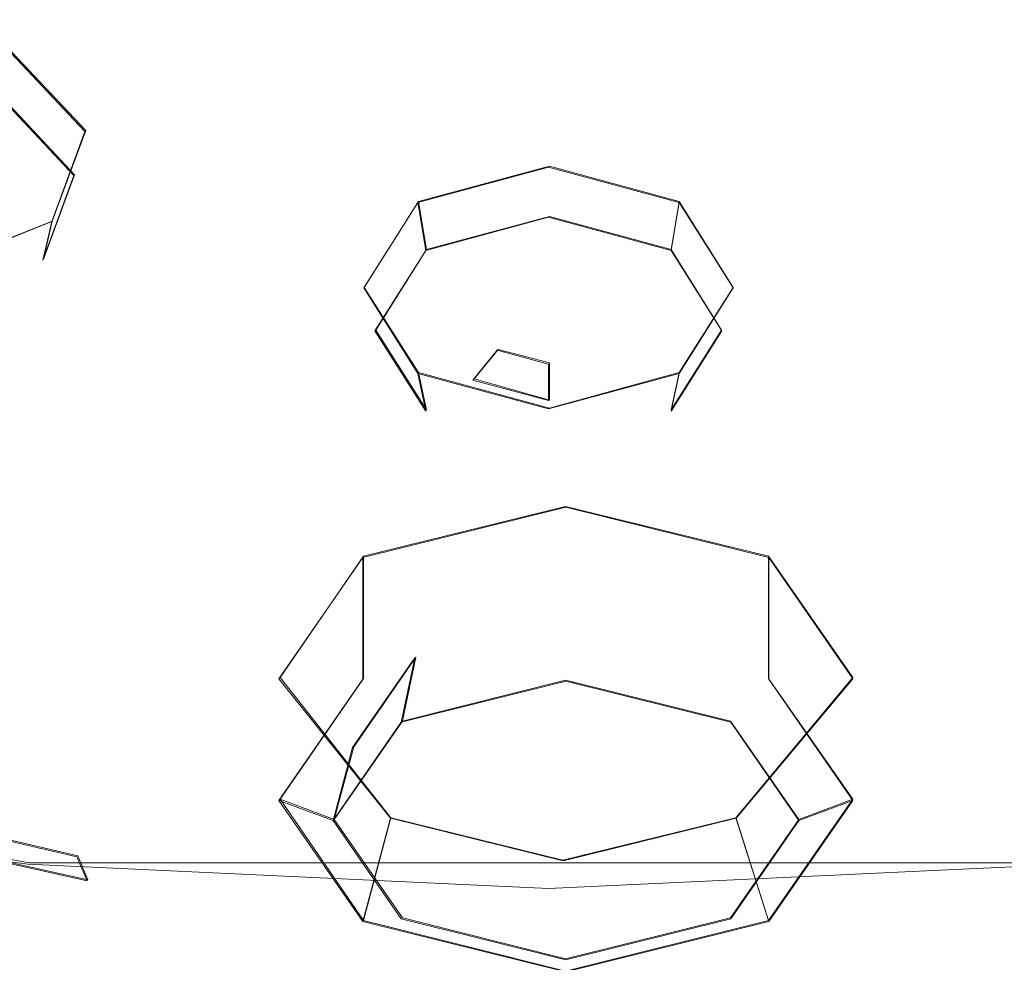
# Model space of a CAD drawing. Extents: x -45 to 45, y -146 to 0.
# Drawn here: x -6 to 5, y -139 to -128 of the extents above; entities that cross this region are included whole.
import ezdxf

# ---------------------------------------------------------------- set-up
doc = ezdxf.new("R2010")
doc.units = 0
doc.header["$LTSCALE"] = 500
doc.header["$MEASUREMENT"] = 0
for name, color, linetype in [('DWXOUTLINES', 7, 'Continuous'), ('PRYSZNIC_1', 7, 'Continuous'), ('PRYSZNIC_2', 7, 'Continuous'), ('PRYSZNIC_3', 7, 'Continuous')]:
    doc.layers.add(name, color=color, linetype=linetype)

msp = doc.modelspace()

# ---------------------------------------------------------------- linework, layer by layer
at = {"layer": 'DWXOUTLINES', "color": 0, "lineweight": 0}
for p, q in [((-6.21, -128.49, 162.9), (-5.37, -129.38, 163.93)), ((-6.28, -129.04, 162.56), (-5.5, -129.88, 163.53)), ((-5.37, -129.38, 163.93), (-5.75, -130.4, 165.1)), ((-1.62, -130.18, 164.85), (-0.14, -129.78, 164.39)), ((-0.14, -129.78, 164.39), (1.32, -130.18, 164.85)), ((-5.5, -129.88, 163.53), (-5.85, -130.83, 164.63)), ((-1.62, -130.18, 164.85), (-2.23, -131.15, 165.97)), ((-1.53, -130.72, 164.5), (-1.62, -130.18, 164.85)), ((1.23, -130.72, 164.5), (1.32, -130.18, 164.85)), ((1.32, -130.18, 164.85), (1.93, -131.15, 165.97)), ((-1.53, -130.72, 164.5), (-0.14, -130.35, 164.07)), ((-0.14, -130.35, 164.07), (1.23, -130.72, 164.5)), ((-5.75, -130.4, 165.1), (-7.1, -130.94, 165.73)), ((-5.75, -130.4, 165.1), (-5.85, -130.83, 164.63)), ((-1.53, -130.72, 164.5), (-2.1, -131.63, 165.55)), ((1.23, -130.72, 164.5), (1.8, -131.63, 165.55)), ((-1.62, -132.11, 167.08), (-2.23, -131.15, 165.97)), ((1.93, -131.15, 165.97), (1.32, -132.11, 167.08)), ((-1.53, -132.53, 166.59), (-2.1, -131.63, 165.55)), ((1.8, -131.63, 165.55), (1.23, -132.53, 166.59)), ((-0.72, -131.85, 166.12), (-0.99, -132.18, 166.19)), ((-0.14, -132, 166.3), (-0.72, -131.85, 166.12)), ((-0.14, -132, 166.3), (-0.14, -132.42, 166.46)), ((-1.62, -132.11, 167.08), (-1.53, -132.53, 166.59)), ((-0.14, -132.51, 167.54), (-1.62, -132.11, 167.08)), ((-0.14, -132.51, 167.54), (1.32, -132.11, 167.08)), ((1.23, -132.53, 166.59), (1.32, -132.11, 167.08)), ((-0.14, -132.42, 166.46), (-0.99, -132.18, 166.19)), ((-2.24, -134.18, 170.56), (0.04, -133.62, 169.81)), ((2.33, -134.18, 170.56), (0.04, -133.62, 169.81)), ((-3.18, -135.55, 172.38), (-2.24, -134.18, 170.56)), ((-2.24, -134.18, 170.56), (-2.24, -135.56, 169.52)), ((2.33, -134.18, 170.56), (2.33, -135.56, 169.52)), ((2.33, -134.18, 170.56), (3.28, -135.55, 172.38)), ((-1.65, -135.32, 170.4), (-2.35, -136.33, 171.75)), ((-1.8, -136.04, 169.67), (-1.65, -135.32, 170.4)), ((-6.01, -137.64, 205.87), (-17.37, -135.53, 203.47)), ((-3.18, -135.55, 172.38), (-1.93, -137.13, 173.9)), ((-3.18, -136.92, 171.34), (-2.24, -135.56, 169.52)), ((-1.8, -136.04, 169.67), (0.04, -135.58, 169.05)), ((0.04, -135.58, 169.05), (1.9, -136.04, 169.67)), ((3.28, -135.55, 172.38), (1.96, -137.13, 173.9)), ((2.33, -135.56, 169.52), (3.28, -136.92, 171.34)), ((-2.57, -137.15, 171.14), (-1.8, -136.04, 169.67)), ((1.9, -136.04, 169.67), (2.67, -137.15, 171.14)), ((-2.57, -137.15, 171.14), (-2.35, -136.33, 171.75)), ((-3.18, -136.92, 171.34), (-2.57, -137.15, 171.14)), ((-3.18, -136.92, 171.34), (-2.24, -138.29, 173.15)), ((3.28, -136.92, 171.34), (2.33, -138.29, 173.15)), ((3.28, -136.92, 171.34), (2.67, -137.15, 171.14)), ((-5.46, -137.56, 173.24), (-7.95, -136.98, 172.56)), ((-5.35, -137.83, 173.69), (-8.35, -137.16, 172.9)), ((-2.57, -137.15, 171.14), (-1.8, -138.26, 172.61)), ((-1.93, -137.13, 173.9), (-2.24, -138.29, 173.15)), ((0.01, -137.61, 174.54), (-1.93, -137.13, 173.9)), ((1.96, -137.13, 173.9), (0.01, -137.61, 174.54)), ((2.67, -137.15, 171.14), (1.9, -138.26, 172.61)), ((1.96, -137.13, 173.9), (2.33, -138.29, 173.15)), ((-5.35, -137.83, 173.69), (-5.46, -137.56, 173.24)), ((-6.01, -137.64, 205.87), (5.72, -137.64, 205.87)), ((0.04, -138.72, 173.22), (-1.8, -138.26, 172.61)), ((0.04, -138.72, 173.22), (1.9, -138.26, 172.61)), ((0.04, -138.86, 173.9), (-2.24, -138.29, 173.15)), ((0.04, -138.86, 173.9), (2.33, -138.29, 173.15))]:
    msp.add_line(p, q, dxfattribs=at)
at = {"layer": 'PRYSZNIC_1', "lineweight": 0}
for points, invisible_edges in [([(-10.024, -126.314, 203.685), (-10.516, -128.527, 204.531), (-5.378, -129.221, 205.32), (-5.13, -126.972, 204.434)], 15), ([(9.718, -126.314, 203.685), (4.825, -126.972, 204.433), (5.073, -129.221, 205.32), (10.21, -128.527, 204.531)], 15), ([(-5.13, -126.972, 204.434), (-5.378, -129.221, 205.32), (-0.153, -129.458, 205.589), (-0.153, -127.197, 204.689)], 15), ([(4.825, -126.972, 204.433), (-0.153, -127.197, 204.689), (-0.153, -129.458, 205.589), (5.073, -129.221, 205.32)], 15), ([(-10.931, -130.659, 205.099), (-5.587, -131.386, 205.924), (-5.378, -129.221, 205.32), (-10.516, -128.527, 204.531)], 15), ([(-5.587, -131.386, 205.924), (-0.153, -131.634, 206.206), (-0.153, -129.458, 205.589), (-5.378, -129.221, 205.32)], 15), ([(5.282, -131.386, 205.924), (5.073, -129.221, 205.32), (-0.153, -129.458, 205.589), (-0.153, -131.634, 206.206)], 15), ([(-11.268, -132.608, 205.428), (-5.757, -133.362, 206.286), (-5.587, -131.386, 205.924), (-10.931, -130.659, 205.099)], 15), ([(-5.757, -133.362, 206.286), (-0.153, -133.62, 206.578), (-0.153, -131.634, 206.206), (-5.587, -131.386, 205.924)], 15), ([(5.452, -133.363, 206.286), (5.282, -131.386, 205.924), (-0.153, -131.634, 206.206), (-0.153, -133.62, 206.578)], 15), ([(-11.268, -132.608, 205.428), (-11.525, -134.27, 205.561), (-5.887, -135.046, 206.444), (-5.757, -133.362, 206.286)], 15), ([(-5.757, -133.362, 206.286), (-5.887, -135.046, 206.444), (-0.153, -135.311, 206.745), (-0.153, -133.62, 206.578)], 15), ([(5.452, -133.363, 206.286), (-0.153, -133.62, 206.578), (-0.153, -135.311, 206.745), (5.581, -135.046, 206.444)], 15), ([(-11.525, -134.27, 205.561), (-11.697, -135.541, 205.535), (-5.974, -136.333, 206.436), (-5.887, -135.046, 206.444)], 15), ([(-5.887, -135.046, 206.444), (-5.974, -136.333, 206.436), (-0.153, -136.603, 206.743), (-0.153, -135.311, 206.745)], 15), ([(5.581, -135.046, 206.444), (-0.153, -135.311, 206.745), (-0.153, -136.603, 206.743), (5.669, -136.333, 206.436)], 15), ([(-11.784, -136.318, 205.392), (-6.017, -137.117, 206.302), (-5.974, -136.333, 206.436), (-11.697, -135.541, 205.535)], 15), ([(-11.799, -136.853, 204.961), (-6.025, -137.654, 205.871), (-6.017, -137.117, 206.302), (-11.784, -136.318, 205.392)], 15), ([(-6.017, -137.117, 206.302), (-0.153, -137.39, 206.612), (-0.153, -136.603, 206.743), (-5.974, -136.333, 206.436)], 15), ([(5.712, -137.117, 206.302), (5.669, -136.333, 206.436), (-0.153, -136.603, 206.743), (-0.153, -137.39, 206.612)], 15), ([(-11.799, -136.853, 204.961), (-11.755, -137.402, 204.071), (-6.003, -138.197, 204.975), (-6.025, -137.654, 205.871)], 7), ([(-6.025, -137.654, 205.871), (-0.153, -137.927, 206.182), (-0.153, -137.39, 206.612), (-6.017, -137.117, 206.302)], 15), ([(5.72, -137.654, 205.871), (5.712, -137.117, 206.302), (-0.153, -137.39, 206.612), (-0.153, -137.927, 206.182)], 15), ([(-11.755, -137.402, 204.071), (-11.667, -138.216, 202.552), (-5.958, -139.001, 203.444), (-6.003, -138.197, 204.975)], 15), ([(-6.025, -137.654, 205.871), (-6.003, -138.197, 204.975), (-0.153, -138.468, 205.284), (-0.153, -137.927, 206.182)], 7), ([(5.72, -137.654, 205.871), (-0.153, -137.927, 206.182), (-0.153, -138.468, 205.284), (5.698, -138.197, 204.975)], 14), ([(-11.548, -139.55, 200.233), (-5.898, -140.319, 201.107), (-5.958, -139.001, 203.444), (-11.667, -138.216, 202.552)], 15), ([(-6.003, -138.197, 204.975), (-5.958, -139.001, 203.444), (-0.153, -139.268, 203.748), (-0.153, -138.468, 205.284)], 15), ([(5.698, -138.197, 204.975), (-0.153, -138.468, 205.284), (-0.153, -139.268, 203.748), (5.653, -139.001, 203.444)], 15)]:
    msp.add_3dface(points, dxfattribs=dict(at, invisible_edges=invisible_edges))
at = {"layer": 'PRYSZNIC_2', "lineweight": 0}
for points, invisible_edges in [([(-8.695, -128.964, 162.952), (-8.629, -127.927, 161.653), (-4.969, -126.673, 159.892), (-7.061, -128.98, 162.85)], 15), ([(-7.061, -128.98, 162.85), (-4.969, -126.673, 159.892), (-3.558, -127.398, 160.714), (-5.311, -129.315, 163.177)], 13), ([(6.759, -128.98, 162.85), (5.009, -129.315, 163.177), (3.253, -127.398, 160.714), (4.664, -126.673, 159.892)], 11), ([(8.394, -128.964, 162.952), (6.759, -128.98, 162.85), (4.664, -126.673, 159.892), (8.326, -127.927, 161.653)], 15), ([(-4.038, -130.153, 164.182), (-5.311, -129.315, 163.177), (-3.558, -127.398, 160.714), (-1.915, -127.853, 161.231)], 11), ([(3.736, -130.153, 164.182), (1.61, -127.853, 161.231), (3.253, -127.398, 160.714), (5.009, -129.315, 163.177)], 15), ([(-3.278, -131.065, 165.339), (-4.038, -130.153, 164.182), (-1.915, -127.853, 161.231), (-1.897, -130.538, 164.62)], 15), ([(-1.897, -130.538, 164.62), (-1.915, -127.853, 161.231), (-0.153, -128.008, 161.407), (-0.151, -130.244, 164.233)], 13), ([(1.594, -130.538, 164.62), (-0.151, -130.244, 164.233), (-0.153, -128.008, 161.407), (1.61, -127.853, 161.231)], 11), ([(2.977, -131.065, 165.339), (1.594, -130.538, 164.62), (1.61, -127.853, 161.231), (3.736, -130.153, 164.182)], 15), ([(-5.383, -129.391, 163.93), (-5.507, -129.886, 163.528), (-6.29, -129.05, 162.562), (-6.216, -128.502, 162.903)], 1), ([(-7.061, -128.98, 162.85), (-5.311, -129.315, 163.177), (-7.126, -131.233, 165.746), (-8.838, -130.642, 165.098)], 15), ([(-5.507, -129.886, 163.528), (-6.25, -129.963, 163.617), (-6.732, -129.448, 163.022), (-6.29, -129.05, 162.562)], 15), ([(-4.038, -130.153, 164.182), (-5.523, -131.927, 166.559), (-7.126, -131.233, 165.746), (-5.311, -129.315, 163.177)], 15), ([(-5.756, -130.406, 165.102), (-5.857, -130.84, 164.629), (-5.507, -129.886, 163.528), (-5.383, -129.391, 163.93)], 5), ([(3.736, -130.153, 164.182), (5.009, -129.315, 163.177), (6.83, -131.233, 165.746), (5.227, -131.927, 166.559)], 15), ([(-0.153, -129.792, 164.392), (-0.153, -130.356, 164.07), (-1.536, -130.731, 164.503), (-1.625, -130.191, 164.853)], 5), ([(1.32, -130.191, 164.853), (1.231, -130.731, 164.503), (-0.153, -130.356, 164.07), (-0.153, -129.792, 164.392)], 4), ([(-5.857, -130.84, 164.629), (-6.465, -130.55, 164.294), (-6.25, -129.963, 163.617), (-5.507, -129.886, 163.528)], 15), ([(-3.278, -131.065, 165.339), (-3.884, -132.456, 167.183), (-5.523, -131.927, 166.559), (-4.038, -130.153, 164.182)], 15), ([(2.977, -131.065, 165.339), (3.736, -130.153, 164.182), (5.227, -131.927, 166.559), (3.588, -132.456, 167.183)], 15), ([(-1.625, -130.191, 164.853), (-1.536, -130.731, 164.503), (-2.11, -131.637, 165.549), (-2.235, -131.155, 165.966)], 4), ([(-1.897, -130.538, 164.62), (-0.151, -130.244, 164.233), (-0.148, -132.489, 167.174), (-2.061, -132.55, 167.267)], 15), ([(1.594, -130.538, 164.62), (1.766, -132.55, 167.267), (-0.148, -132.489, 167.174), (-0.151, -130.244, 164.233)], 15), ([(1.93, -131.155, 165.966), (1.804, -131.637, 165.549), (1.231, -130.731, 164.503), (1.32, -130.191, 164.853)], 5), ([(-0.153, -130.356, 164.07), (-0.153, -130.848, 164.638), (-1.005, -131.079, 164.905), (-1.536, -130.731, 164.503)], 15), ([(1.231, -130.731, 164.503), (0.699, -131.079, 164.905), (-0.153, -130.848, 164.638), (-0.153, -130.356, 164.07)], 15), ([(-7.115, -130.951, 165.731), (-7.134, -131.352, 165.22), (-5.857, -130.84, 164.629), (-5.756, -130.406, 165.102)], 3), ([(-7.134, -131.352, 165.22), (-7.252, -130.866, 164.659), (-6.465, -130.55, 164.294), (-5.857, -130.84, 164.629)], 13), ([(-3.278, -131.065, 165.339), (-1.897, -130.538, 164.62), (-2.061, -132.55, 167.267), (-3.884, -132.456, 167.183)], 15), ([(2.977, -131.065, 165.339), (3.588, -132.456, 167.183), (1.766, -132.55, 167.267), (1.594, -130.538, 164.62)], 15), ([(-1.536, -130.731, 164.503), (-1.005, -131.079, 164.905), (-1.357, -131.637, 165.549), (-2.11, -131.637, 165.549)], 15), ([(1.804, -131.637, 165.549), (1.052, -131.637, 165.549), (0.699, -131.079, 164.905), (1.231, -130.731, 164.503)], 15), ([(-0.153, -130.848, 164.638), (-0.153, -130.946, 165.068), (-0.73, -131.102, 165.249), (-1.005, -131.079, 164.905)], 15), ([(-0.73, -131.102, 165.249), (-0.153, -130.946, 165.068), (-0.153, -131.48, 165.685), (-0.73, -131.102, 165.249)], 15), ([(0.699, -131.079, 164.905), (0.425, -131.102, 165.249), (-0.153, -130.946, 165.068), (-0.153, -130.848, 164.638)], 15), ([(-0.153, -130.946, 165.068), (0.425, -131.102, 165.249), (-0.153, -131.48, 165.685), (-0.153, -130.946, 165.068)], 15), ([(-2.235, -131.155, 165.966), (-2.11, -131.637, 165.549), (-1.536, -132.543, 166.595), (-1.625, -132.119, 167.079)], 1), ([(-1.005, -131.079, 164.905), (-0.73, -131.102, 165.249), (-0.969, -131.48, 165.685), (-1.357, -131.637, 165.549)], 15), ([(-0.969, -131.48, 165.685), (-0.73, -131.102, 165.249), (-0.153, -131.48, 165.685), (-0.969, -131.48, 165.685)], 15), ([(0.425, -131.102, 165.249), (0.664, -131.48, 165.685), (-0.153, -131.48, 165.685), (0.425, -131.102, 165.249)], 15), ([(1.052, -131.637, 165.549), (0.664, -131.48, 165.685), (0.425, -131.102, 165.249), (0.699, -131.079, 164.905)], 15), ([(1.32, -132.119, 167.079), (1.231, -132.543, 166.595), (1.804, -131.637, 165.549), (1.93, -131.155, 165.966)], 4), ([(-5.523, -131.927, 166.559), (-6.825, -133.768, 169.091), (-8.853, -133.016, 168.226), (-7.126, -131.233, 165.746)], 15), ([(-1.357, -131.637, 165.549), (-0.969, -131.48, 165.685), (-0.73, -131.858, 166.121), (-1.005, -132.195, 166.193)], 15), ([(-0.73, -131.858, 166.121), (-0.969, -131.48, 165.685), (-0.153, -131.48, 165.685), (-0.73, -131.858, 166.121)], 15), ([(-0.153, -132.014, 166.302), (-0.73, -131.858, 166.121), (-0.153, -131.48, 165.685), (-0.153, -132.014, 166.302)], 15), ([(0.664, -131.48, 165.685), (0.425, -131.858, 166.121), (-0.153, -131.48, 165.685), (0.664, -131.48, 165.685)], 15), ([(0.425, -131.858, 166.121), (-0.153, -132.014, 166.302), (-0.153, -131.48, 165.685), (0.425, -131.858, 166.121)], 15), ([(0.699, -132.195, 166.193), (0.425, -131.858, 166.121), (0.664, -131.48, 165.685), (1.052, -131.637, 165.549)], 15), ([(-2.11, -131.637, 165.549), (-1.357, -131.637, 165.549), (-1.005, -132.195, 166.193), (-1.536, -132.543, 166.595)], 15), ([(1.231, -132.543, 166.595), (0.699, -132.195, 166.193), (1.052, -131.637, 165.549), (1.804, -131.637, 165.549)], 15), ([(-3.884, -132.456, 167.183), (-4.711, -134.327, 169.738), (-6.825, -133.768, 169.091), (-5.523, -131.927, 166.559)], 15), ([(-1.005, -132.195, 166.193), (-0.73, -131.858, 166.121), (-0.153, -132.014, 166.302), (-0.153, -132.426, 166.46)], 8), ([(-0.153, -132.426, 166.46), (-0.153, -132.014, 166.302), (0.425, -131.858, 166.121), (0.699, -132.195, 166.193)], 15), ([(3.588, -132.456, 167.183), (5.227, -131.927, 166.559), (6.543, -133.768, 169.091), (4.429, -134.327, 169.738)], 15), ([(-1.625, -132.119, 167.079), (-1.536, -132.543, 166.595), (-0.153, -132.918, 167.028), (-0.153, -132.518, 167.54)], 7), ([(-0.153, -132.518, 167.54), (-0.153, -132.918, 167.028), (1.231, -132.543, 166.595), (1.32, -132.119, 167.079)], 7), ([(-1.536, -132.543, 166.595), (-1.005, -132.195, 166.193), (-0.153, -132.426, 166.46), (-0.153, -132.918, 167.028)], 13), ([(-0.153, -132.918, 167.028), (-0.153, -132.426, 166.46), (0.699, -132.195, 166.193), (1.231, -132.543, 166.595)], 15), ([(-3.884, -132.456, 167.183), (-2.061, -132.55, 167.267), (-2.46, -134.554, 169.984), (-4.711, -134.327, 169.738)], 15), ([(-2.061, -132.55, 167.267), (-0.148, -132.489, 167.174), (-0.141, -134.584, 170.008), (-2.46, -134.554, 169.984)], 15), ([(1.766, -132.55, 167.267), (2.178, -134.554, 169.984), (-0.141, -134.584, 170.008), (-0.148, -132.489, 167.174)], 15), ([(3.588, -132.456, 167.183), (4.429, -134.327, 169.738), (2.178, -134.554, 169.984), (1.766, -132.55, 167.267)], 15), ([(-5.558, -136.212, 172.389), (-8.128, -135.596, 171.685), (-6.825, -133.768, 169.091), (-4.711, -134.327, 169.738)], 15), ([(5.299, -136.212, 172.389), (4.429, -134.327, 169.738), (6.543, -133.768, 169.091), (7.869, -135.596, 171.685)], 15), ([(-5.558, -136.212, 172.389), (-4.711, -134.327, 169.738), (-2.46, -134.554, 169.984), (-2.873, -136.542, 172.76)], 15), ([(5.299, -136.212, 172.389), (2.614, -136.542, 172.76), (2.178, -134.554, 169.984), (4.429, -134.327, 169.738)], 15), ([(-2.873, -136.542, 172.76), (-2.46, -134.554, 169.984), (-0.141, -134.584, 170.008), (-0.13, -136.636, 172.862)], 15), ([(2.614, -136.542, 172.76), (-0.13, -136.636, 172.862), (-0.141, -134.584, 170.008), (2.178, -134.554, 169.984)], 15), ([(-6.397, -138.048, 175.05), (-9.398, -137.359, 174.265), (-8.128, -135.596, 171.685), (-5.558, -136.212, 172.389)], 15), ([(-6.397, -138.048, 175.05), (-5.558, -136.212, 172.389), (-2.873, -136.542, 172.76), (-3.285, -138.458, 175.514)], 15), ([(6.163, -138.048, 175.05), (3.051, -138.458, 175.514), (2.614, -136.542, 172.76), (5.299, -136.212, 172.389)], 15), ([(-3.285, -138.458, 175.514), (-2.873, -136.542, 172.76), (-0.13, -136.636, 172.862), (-0.117, -138.593, 175.667)], 15), ([(3.051, -138.458, 175.514), (-0.117, -138.593, 175.667), (-0.13, -136.636, 172.862), (2.614, -136.542, 172.76)], 15), ([(-6.397, -138.048, 175.05), (-3.285, -138.458, 175.514), (-3.685, -140.245, 178.167), (-7.203, -139.774, 177.632)], 15), ([(6.163, -138.048, 175.05), (6.99, -139.774, 177.632), (3.472, -140.245, 178.167), (3.051, -138.458, 175.514)], 15), ([(-3.285, -138.458, 175.514), (-0.117, -138.593, 175.667), (-0.107, -140.405, 178.35), (-3.685, -140.245, 178.167)], 15), ([(3.051, -138.458, 175.514), (3.472, -140.245, 178.167), (-0.107, -140.405, 178.35), (-0.117, -138.593, 175.667)], 15)]:
    msp.add_3dface(points, dxfattribs=dict(at, invisible_edges=invisible_edges))
at = {"layer": 'PRYSZNIC_3', "lineweight": 0}
for points, invisible_edges in [([(0.043, -133.628, 169.808), (0.043, -135.001, 168.769), (-2.245, -135.567, 169.521), (-2.245, -134.194, 170.56)], 3), ([(2.332, -134.194, 170.56), (2.332, -135.567, 169.521), (0.043, -135.001, 168.769), (0.043, -133.628, 169.808)], 6), ([(-2.245, -134.194, 170.56), (-2.245, -135.567, 169.521), (-3.193, -136.935, 171.337), (-3.193, -135.562, 172.376)], 7), ([(3.28, -135.562, 172.376), (3.28, -136.935, 171.337), (2.332, -135.567, 169.521), (2.332, -134.194, 170.56)], 7), ([(0.045, -135.591, 169.055), (0.031, -134.91, 169.849), (-1.661, -135.328, 170.405), (-1.813, -136.051, 169.665)], 3), ([(-1.661, -135.328, 170.405), (0.031, -134.91, 169.849), (-0.042, -136.474, 171.769), (-1.661, -135.328, 170.405)], 15), ([(0.031, -134.91, 169.849), (1.722, -135.328, 170.405), (-0.042, -136.474, 171.769), (0.031, -134.91, 169.849)], 15), ([(1.903, -136.051, 169.665), (1.722, -135.328, 170.405), (0.031, -134.91, 169.849), (0.045, -135.591, 169.055)], 7), ([(0.043, -135.001, 168.769), (0.045, -135.591, 169.055), (-1.813, -136.051, 169.665), (-2.245, -135.567, 169.521)], 15), ([(2.332, -135.567, 169.521), (1.903, -136.051, 169.665), (0.045, -135.591, 169.055), (0.043, -135.001, 168.769)], 15), ([(-1.813, -136.051, 169.665), (-1.661, -135.328, 170.405), (-2.362, -136.339, 171.747), (-2.583, -137.161, 171.139)], 3), ([(-2.362, -136.339, 171.747), (-1.661, -135.328, 170.405), (-0.042, -136.474, 171.769), (-2.362, -136.339, 171.747)], 14), ([(1.722, -135.328, 170.405), (2.423, -136.339, 171.747), (-0.042, -136.474, 171.769), (1.722, -135.328, 170.405)], 15), ([(2.673, -137.161, 171.139), (2.423, -136.339, 171.747), (1.722, -135.328, 170.405), (1.903, -136.051, 169.665)], 7), ([(-3.193, -135.562, 172.376), (-3.193, -136.935, 171.337), (-2.245, -138.302, 173.153), (-1.936, -137.135, 173.902)], 7), ([(-2.245, -135.567, 169.521), (-1.813, -136.051, 169.665), (-2.583, -137.161, 171.139), (-3.193, -136.935, 171.337)], 3), ([(3.28, -136.935, 171.337), (2.673, -137.161, 171.139), (1.903, -136.051, 169.665), (2.332, -135.567, 169.521)], 7), ([(1.965, -137.135, 173.902), (2.332, -138.302, 173.153), (3.28, -136.935, 171.337), (3.28, -135.562, 172.376)], 6), ([(-2.583, -137.161, 171.139), (-2.362, -136.339, 171.747), (-1.661, -137.35, 173.089), (-1.813, -138.271, 172.614)], 7), ([(-1.661, -137.35, 173.089), (-2.362, -136.339, 171.747), (-0.042, -136.474, 171.769), (-1.661, -137.35, 173.089)], 15), ([(2.423, -136.339, 171.747), (1.722, -137.35, 173.089), (-0.042, -136.474, 171.769), (2.423, -136.339, 171.747)], 15), ([(1.903, -138.271, 172.614), (1.722, -137.35, 173.089), (2.423, -136.339, 171.747), (2.673, -137.161, 171.139)], 7), ([(0.031, -137.769, 173.645), (-1.661, -137.35, 173.089), (-0.042, -136.474, 171.769), (0.031, -137.769, 173.645)], 15), ([(1.722, -137.35, 173.089), (0.031, -137.769, 173.645), (-0.042, -136.474, 171.769), (1.722, -137.35, 173.089)], 15), ([(-3.193, -136.935, 171.337), (-2.583, -137.161, 171.139), (-1.813, -138.271, 172.614), (-2.245, -138.302, 173.153)], 7), ([(2.332, -138.302, 173.153), (1.903, -138.271, 172.614), (2.673, -137.161, 171.139), (3.28, -136.935, 171.337)], 3), ([(-1.936, -137.135, 173.902), (-2.245, -138.302, 173.153), (0.043, -138.869, 173.905), (0.014, -137.618, 174.543)], 6), ([(0.014, -137.618, 174.543), (0.043, -138.869, 173.905), (2.332, -138.302, 173.153), (1.965, -137.135, 173.902)], 7), ([(-1.813, -138.271, 172.614), (-1.661, -137.35, 173.089), (0.031, -137.769, 173.645), (0.045, -138.731, 173.224)], 7), ([(0.045, -138.731, 173.224), (0.031, -137.769, 173.645), (1.722, -137.35, 173.089), (1.903, -138.271, 172.614)], 7), ([(-2.245, -138.302, 173.153), (-1.813, -138.271, 172.614), (0.045, -138.731, 173.224), (0.043, -138.869, 173.905)], 7), ([(0.043, -138.869, 173.905), (0.045, -138.731, 173.224), (1.903, -138.271, 172.614), (2.332, -138.302, 173.153)], 7)]:
    msp.add_3dface(points, dxfattribs=dict(at, invisible_edges=invisible_edges))
msp.add_3dface([(-8.362, -137.172, 172.901), (-7.961, -136.992, 172.564), (-5.474, -137.57, 173.244), (-5.355, -137.842, 173.69)], dxfattribs=at)

doc.saveas('drawing.dxf')
